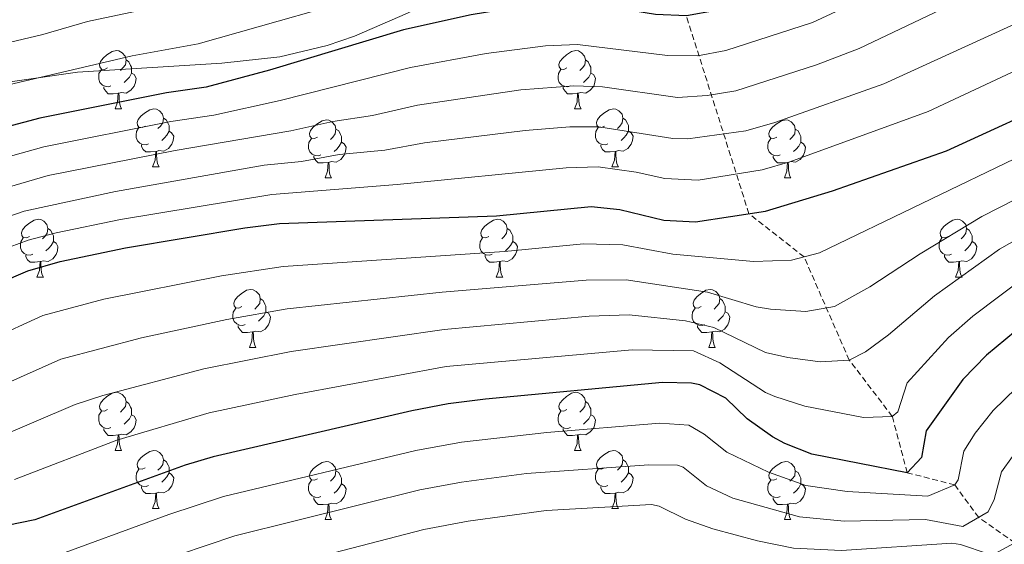
# Model space of a CAD drawing. Units: metres. Extents: x 644234 to 648751, y 4722601 to 4725665.
# Drawn here: x 646287 to 646457, y 4724255 to 4724345 of the extents above; entities that cross this region are included whole.
import ezdxf

# ---------------------------------------------------------------- set-up
doc = ezdxf.new("R2010")
doc.units = ezdxf.units.M
doc.header["$MEASUREMENT"] = 0
doc.linetypes.add('TRAZOSX2', pattern=[1.5, 1, -0.5])
for name, color, linetype, lineweight in [('Level 11', 142, 'Continuous', 13), ('Level 35', 92, 'Continuous', 0), ('Level 36', 92, 'Continuous', 0), ('Level 4', 36, 'Continuous', 30), ('Level 5', 36, 'Continuous', 0)]:
    doc.layers.add(name, color=color, linetype=linetype, lineweight=lineweight)

msp = doc.modelspace()

# ---------------------------------------------------------------- linework, layer by layer
at = {"layer": 'Level 11', "color": 142, "linetype": 'TRAZOSX2', "lineweight": 13}
msp.add_polyline3d([(646499.04, 4724167.12, 670.01), (646497.72, 4724174.67, 665.01), (646495.59, 4724183.46, 660.01), (646489.56, 4724191.09, 655.01), (646489.06, 4724197.38, 650.01), (646484.99, 4724208.46, 645.01), (646483.18, 4724217.12, 640.01), (646478.73, 4724223.91, 635.01), (646475.47, 4724233.59, 630.01), (646470.87, 4724241.03, 625.01), (646463.86, 4724245.73, 620.01), (646459.05, 4724254.91, 615.01), (646452.81, 4724259.27, 610.01), (646448.67, 4724264.9, 605.01), (646440.46, 4724266.99, 600.01), (646437.88, 4724276.72, 595.01), (646430.45, 4724286.45, 590.01), (646422.65, 4724304.24, 580.01), (646413.13, 4724311.71, 575.01), (646402.32, 4724345.87, 550.01)], dxfattribs=at)
at = {"layer": 'Level 35', "color": 92, "linetype": 'Continuous', "lineweight": 0, "ltscale": 0.5}
for points in [[(646340.32, 4724340.74, 554.55), (646345.01, 4724342.34, 554.37), (646354.18, 4724346.31, 553.76), (646363.27, 4724350.89, 552.82)], [(646280.29, 4724333.72, 554.21), (646297.19, 4724336.17, 554.54), (646322.13, 4724337.7, 554.68), (646332.1, 4724338.8, 554.67), (646340.32, 4724340.74, 554.55)]]:
    msp.add_polyline3d(points, dxfattribs=at)
at = {"layer": 'Level 36', "color": 92, "linetype": 'Continuous', "lineweight": 0}
for p, q in [((646303.68, 4724329.82, 0.01), (646304.8, 4724329.82, 0.01)), ((646383.01, 4724329.82, 0.01), (646384.13, 4724329.82, 0.01)), ((646310.15, 4724319.79, 0.01), (646311.28, 4724319.79, 0.01)), ((646389.48, 4724319.79, 0.01), (646390.61, 4724319.79, 0.01)), ((646339.93, 4724317.88, 0.01), (646341.05, 4724317.88, 0.01)), ((646419.25, 4724317.88, 0.01), (646420.38, 4724317.88, 0.01)), ((646290.18, 4724300.74, 0.01), (646291.3, 4724300.74, 0.01)), ((646369.5, 4724300.74, 0.01), (646370.63, 4724300.74, 0.01)), ((646448.83, 4724300.74, 0.01), (646449.96, 4724300.74, 0.01)), ((646326.87, 4724288.6, 0.01), (646327.99, 4724288.6, 0.01)), ((646406.19, 4724288.6, 0.01), (646407.32, 4724288.6, 0.01)), ((646303.68, 4724270.83, 0.01), (646304.8, 4724270.83, 0.01)), ((646383.01, 4724270.83, 0.01), (646384.13, 4724270.83, 0.01)), ((646310.15, 4724260.8, 0.01), (646311.28, 4724260.8, 0.01)), ((646389.48, 4724260.8, 0.01), (646390.61, 4724260.8, 0.01)), ((646339.93, 4724258.89, 0.01), (646341.05, 4724258.89, 0.01)), ((646419.25, 4724258.89, 0.01), (646420.38, 4724258.89, 0.01))]:
    msp.add_line(p, q, dxfattribs=at)
for points in [[(646302.38, 4724336.88, 0.01), (646301.85, 4724336.62, 0.01), (646301.32, 4724336.67, 0.01), (646301.05, 4724337.04, 0.01), (646301, 4724337.47, 0.01), (646301.16, 4724337.99, 0.01), (646301.64, 4724338.58, 0.01), (646302.27, 4724339.11, 0.01), (646303.17, 4724339.7, 0.01), (646303.92, 4724339.86, 0.01), (646304.34, 4724339.8, 0.01), (646304.87, 4724339.49, 0.01), (646305.4, 4724338.9, 0.01), (646305.56, 4724338.26, 0.01), (646305.45, 4724337.41, 0.01), (646305.03, 4724336.88, 0.01), (646304.61, 4724336.46, 0.01)], [(646381.71, 4724336.88, 0.01), (646381.18, 4724336.62, 0.01), (646380.65, 4724336.67, 0.01), (646380.38, 4724337.04, 0.01), (646380.33, 4724337.47, 0.01), (646380.49, 4724337.99, 0.01), (646380.97, 4724338.58, 0.01), (646381.6, 4724339.11, 0.01), (646382.5, 4724339.7, 0.01), (646383.25, 4724339.86, 0.01), (646383.67, 4724339.8, 0.01), (646384.2, 4724339.49, 0.01), (646384.73, 4724338.9, 0.01), (646384.89, 4724338.26, 0.01), (646384.78, 4724337.41, 0.01), (646384.36, 4724336.88, 0.01), (646383.94, 4724336.46, 0.01)], [(646305.56, 4724338.26, 0.01), (646306.04, 4724337.95, 0.01), (646306.35, 4724337.31, 0.01), (646306.51, 4724336.99, 0.01), (646306.51, 4724336.41, 0.01), (646306.51, 4724335.98, 0.01), (646306.14, 4724335.29, 0.01), (646305.72, 4724334.81, 0.01), (646305.24, 4724334.39, 0.01)], [(646384.89, 4724338.26, 0.01), (646385.37, 4724337.95, 0.01), (646385.68, 4724337.31, 0.01), (646385.84, 4724336.99, 0.01), (646385.84, 4724336.41, 0.01), (646385.84, 4724335.98, 0.01), (646385.47, 4724335.29, 0.01), (646385.05, 4724334.81, 0.01), (646384.57, 4724334.39, 0.01)], [(646302.96, 4724333.8, 0.01), (646302.54, 4724333.64, 0.01), (646301.95, 4724333.7, 0.01), (646301.48, 4724333.91, 0.01), (646301.05, 4724334.34, 0.01), (646300.84, 4724334.92, 0.01), (646300.84, 4724335.34, 0.01), (646300.89, 4724335.93, 0.01), (646301.32, 4724336.62, 0.01)], [(646382.29, 4724333.8, 0.01), (646381.87, 4724333.64, 0.01), (646381.28, 4724333.7, 0.01), (646380.81, 4724333.91, 0.01), (646380.38, 4724334.34, 0.01), (646380.17, 4724334.92, 0.01), (646380.17, 4724335.34, 0.01), (646380.22, 4724335.93, 0.01), (646380.65, 4724336.62, 0.01)], [(646306.51, 4724335.98, 0.01), (646306.97, 4724335.73, 0.01), (646307.31, 4724335.12, 0.01), (646307.2, 4724334.39, 0.01), (646306.99, 4724333.75, 0.01), (646306.41, 4724333.01, 0.01), (646305.61, 4724332.53, 0.01), (646304.76, 4724332.64, 0.01), (646304.33, 4724332.51, 0.01)], [(646385.84, 4724335.98, 0.01), (646386.3, 4724335.73, 0.01), (646386.64, 4724335.12, 0.01), (646386.53, 4724334.39, 0.01), (646386.32, 4724333.75, 0.01), (646385.74, 4724333.01, 0.01), (646384.94, 4724332.53, 0.01), (646384.09, 4724332.64, 0.01), (646383.66, 4724332.51, 0.01)], [(646304.22, 4724332.51, 0.01), (646303.33, 4724332.42, 0.01), (646302.49, 4724332.42, 0.01), (646302.06, 4724332.85, 0.01), (646301.74, 4724333.33, 0.01), (646301.74, 4724333.64, 0.01)], [(646383.55, 4724332.51, 0.01), (646382.66, 4724332.42, 0.01), (646381.82, 4724332.42, 0.01), (646381.39, 4724332.85, 0.01), (646381.07, 4724333.33, 0.01), (646381.07, 4724333.64, 0.01)], [(646303.68, 4724329.82, 0.01), (646304.11, 4724330.98, 0.01), (646304.22, 4724332.51, 0.01), (646304.33, 4724332.51, 0.01), (646304.37, 4724331.92, 0.01), (646304.4, 4724331.24, 0.01), (646304.47, 4724330.62, 0.01), (646304.59, 4724330.22, 0.01), (646304.8, 4724329.82, 0.01)], [(646383.01, 4724329.82, 0.01), (646383.44, 4724330.98, 0.01), (646383.55, 4724332.51, 0.01), (646383.66, 4724332.51, 0.01), (646383.7, 4724331.92, 0.01), (646383.73, 4724331.24, 0.01), (646383.8, 4724330.62, 0.01), (646383.92, 4724330.22, 0.01), (646384.13, 4724329.82, 0.01)], [(646308.85, 4724326.85, 0.01), (646308.32, 4724326.58, 0.01), (646307.79, 4724326.64, 0.01), (646307.53, 4724327.01, 0.01), (646307.47, 4724327.43, 0.01), (646307.63, 4724327.95, 0.01), (646308.11, 4724328.55, 0.01), (646308.75, 4724329.08, 0.01), (646309.65, 4724329.66, 0.01), (646310.39, 4724329.82, 0.01), (646310.82, 4724329.77, 0.01), (646311.35, 4724329.45, 0.01), (646311.88, 4724328.87, 0.01), (646312.04, 4724328.23, 0.01), (646311.93, 4724327.38, 0.01), (646311.5, 4724326.85, 0.01), (646311.08, 4724326.42, 0.01)], [(646388.18, 4724326.85, 0.01), (646387.65, 4724326.58, 0.01), (646387.12, 4724326.64, 0.01), (646386.86, 4724327.01, 0.01), (646386.8, 4724327.43, 0.01), (646386.96, 4724327.95, 0.01), (646387.44, 4724328.55, 0.01), (646388.08, 4724329.08, 0.01), (646388.98, 4724329.66, 0.01), (646389.72, 4724329.82, 0.01), (646390.15, 4724329.77, 0.01), (646390.68, 4724329.45, 0.01), (646391.21, 4724328.87, 0.01), (646391.37, 4724328.23, 0.01), (646391.26, 4724327.38, 0.01), (646390.83, 4724326.85, 0.01), (646390.41, 4724326.42, 0.01)], [(646312.04, 4724328.23, 0.01), (646312.51, 4724327.91, 0.01), (646312.83, 4724327.27, 0.01), (646312.99, 4724326.95, 0.01), (646312.99, 4724326.37, 0.01), (646312.99, 4724325.95, 0.01), (646312.62, 4724325.26, 0.01), (646312.2, 4724324.78, 0.01), (646311.72, 4724324.36, 0.01)], [(646338.63, 4724324.94, 0.01), (646338.1, 4724324.68, 0.01), (646337.57, 4724324.73, 0.01), (646337.3, 4724325.1, 0.01), (646337.25, 4724325.53, 0.01), (646337.41, 4724326.05, 0.01), (646337.89, 4724326.64, 0.01), (646338.52, 4724327.17, 0.01), (646339.42, 4724327.76, 0.01), (646340.17, 4724327.92, 0.01), (646340.59, 4724327.86, 0.01), (646341.12, 4724327.55, 0.01), (646341.65, 4724326.96, 0.01), (646341.81, 4724326.32, 0.01), (646341.7, 4724325.47, 0.01), (646341.28, 4724324.94, 0.01), (646340.86, 4724324.52, 0.01)], [(646391.37, 4724328.23, 0.01), (646391.84, 4724327.91, 0.01), (646392.16, 4724327.27, 0.01), (646392.32, 4724326.95, 0.01), (646392.32, 4724326.37, 0.01), (646392.32, 4724325.95, 0.01), (646391.95, 4724325.26, 0.01), (646391.53, 4724324.78, 0.01), (646391.05, 4724324.36, 0.01)], [(646417.95, 4724324.94, 0.01), (646417.42, 4724324.68, 0.01), (646416.89, 4724324.73, 0.01), (646416.63, 4724325.1, 0.01), (646416.57, 4724325.53, 0.01), (646416.73, 4724326.05, 0.01), (646417.21, 4724326.64, 0.01), (646417.85, 4724327.17, 0.01), (646418.75, 4724327.76, 0.01), (646419.49, 4724327.92, 0.01), (646419.92, 4724327.86, 0.01), (646420.45, 4724327.55, 0.01), (646420.98, 4724326.96, 0.01), (646421.14, 4724326.32, 0.01), (646421.03, 4724325.47, 0.01), (646420.6, 4724324.94, 0.01), (646420.18, 4724324.52, 0.01)], [(646309.44, 4724323.77, 0.01), (646309.01, 4724323.61, 0.01), (646308.43, 4724323.67, 0.01), (646307.95, 4724323.88, 0.01), (646307.53, 4724324.3, 0.01), (646307.31, 4724324.89, 0.01), (646307.31, 4724325.31, 0.01), (646307.37, 4724325.89, 0.01), (646307.79, 4724326.58, 0.01)], [(646312.99, 4724325.95, 0.01), (646313.44, 4724325.7, 0.01), (646313.79, 4724325.08, 0.01), (646313.68, 4724324.36, 0.01), (646313.47, 4724323.72, 0.01), (646312.88, 4724322.98, 0.01), (646312.09, 4724322.5, 0.01), (646311.24, 4724322.6, 0.01), (646310.81, 4724322.47, 0.01)], [(646341.81, 4724326.32, 0.01), (646342.29, 4724326.01, 0.01), (646342.6, 4724325.37, 0.01), (646342.76, 4724325.05, 0.01), (646342.76, 4724324.47, 0.01), (646342.76, 4724324.04, 0.01), (646342.39, 4724323.35, 0.01), (646341.97, 4724322.87, 0.01), (646341.49, 4724322.45, 0.01)], [(646388.77, 4724323.77, 0.01), (646388.34, 4724323.61, 0.01), (646387.76, 4724323.67, 0.01), (646387.28, 4724323.88, 0.01), (646386.86, 4724324.3, 0.01), (646386.64, 4724324.89, 0.01), (646386.64, 4724325.31, 0.01), (646386.7, 4724325.89, 0.01), (646387.12, 4724326.58, 0.01)], [(646392.32, 4724325.95, 0.01), (646392.77, 4724325.7, 0.01), (646393.12, 4724325.08, 0.01), (646393.01, 4724324.36, 0.01), (646392.8, 4724323.72, 0.01), (646392.21, 4724322.98, 0.01), (646391.42, 4724322.5, 0.01), (646390.57, 4724322.6, 0.01), (646390.14, 4724322.47, 0.01)], [(646421.14, 4724326.32, 0.01), (646421.61, 4724326.01, 0.01), (646421.93, 4724325.37, 0.01), (646422.09, 4724325.05, 0.01), (646422.09, 4724324.47, 0.01), (646422.09, 4724324.04, 0.01), (646421.72, 4724323.35, 0.01), (646421.3, 4724322.87, 0.01), (646420.82, 4724322.45, 0.01)], [(646339.21, 4724321.86, 0.01), (646338.79, 4724321.7, 0.01), (646338.2, 4724321.76, 0.01), (646337.73, 4724321.97, 0.01), (646337.3, 4724322.4, 0.01), (646337.09, 4724322.98, 0.01), (646337.09, 4724323.4, 0.01), (646337.14, 4724323.99, 0.01), (646337.57, 4724324.68, 0.01)], [(646418.54, 4724321.86, 0.01), (646418.11, 4724321.7, 0.01), (646417.53, 4724321.76, 0.01), (646417.05, 4724321.97, 0.01), (646416.63, 4724322.4, 0.01), (646416.41, 4724322.98, 0.01), (646416.41, 4724323.4, 0.01), (646416.47, 4724323.99, 0.01), (646416.89, 4724324.68, 0.01)], [(646310.7, 4724322.47, 0.01), (646309.81, 4724322.39, 0.01), (646308.96, 4724322.39, 0.01), (646308.54, 4724322.82, 0.01), (646308.22, 4724323.29, 0.01), (646308.22, 4724323.61, 0.01)], [(646310.15, 4724319.79, 0.01), (646310.59, 4724320.95, 0.01), (646310.7, 4724322.47, 0.01), (646310.81, 4724322.47, 0.01), (646310.84, 4724321.89, 0.01), (646310.88, 4724321.2, 0.01), (646310.95, 4724320.59, 0.01), (646311.06, 4724320.19, 0.01), (646311.28, 4724319.79, 0.01)], [(646342.76, 4724324.04, 0.01), (646343.22, 4724323.79, 0.01), (646343.56, 4724323.18, 0.01), (646343.45, 4724322.45, 0.01), (646343.24, 4724321.81, 0.01), (646342.66, 4724321.07, 0.01), (646341.86, 4724320.59, 0.01), (646341.01, 4724320.7, 0.01), (646340.58, 4724320.57, 0.01)], [(646390.03, 4724322.47, 0.01), (646389.14, 4724322.39, 0.01), (646388.29, 4724322.39, 0.01), (646387.87, 4724322.82, 0.01), (646387.55, 4724323.29, 0.01), (646387.55, 4724323.61, 0.01)], [(646389.48, 4724319.79, 0.01), (646389.92, 4724320.95, 0.01), (646390.03, 4724322.47, 0.01), (646390.14, 4724322.47, 0.01), (646390.17, 4724321.89, 0.01), (646390.21, 4724321.2, 0.01), (646390.28, 4724320.59, 0.01), (646390.39, 4724320.19, 0.01), (646390.61, 4724319.79, 0.01)], [(646422.09, 4724324.04, 0.01), (646422.54, 4724323.79, 0.01), (646422.89, 4724323.18, 0.01), (646422.78, 4724322.45, 0.01), (646422.57, 4724321.81, 0.01), (646421.98, 4724321.07, 0.01), (646421.19, 4724320.59, 0.01), (646420.34, 4724320.7, 0.01), (646419.91, 4724320.57, 0.01)], [(646340.47, 4724320.57, 0.01), (646339.58, 4724320.48, 0.01), (646338.74, 4724320.48, 0.01), (646338.31, 4724320.91, 0.01), (646337.99, 4724321.39, 0.01), (646337.99, 4724321.7, 0.01)], [(646419.8, 4724320.57, 0.01), (646418.91, 4724320.48, 0.01), (646418.06, 4724320.48, 0.01), (646417.64, 4724320.91, 0.01), (646417.32, 4724321.39, 0.01), (646417.32, 4724321.7, 0.01)], [(646339.93, 4724317.88, 0.01), (646340.36, 4724319.04, 0.01), (646340.47, 4724320.57, 0.01), (646340.58, 4724320.57, 0.01), (646340.62, 4724319.98, 0.01), (646340.65, 4724319.3, 0.01), (646340.72, 4724318.68, 0.01), (646340.84, 4724318.28, 0.01), (646341.05, 4724317.88, 0.01)], [(646419.25, 4724317.88, 0.01), (646419.69, 4724319.04, 0.01), (646419.8, 4724320.57, 0.01), (646419.91, 4724320.57, 0.01), (646419.94, 4724319.98, 0.01), (646419.98, 4724319.3, 0.01), (646420.05, 4724318.68, 0.01), (646420.16, 4724318.28, 0.01), (646420.38, 4724317.88, 0.01)], [(646288.88, 4724307.8, 0.01), (646288.35, 4724307.54, 0.01), (646287.82, 4724307.59, 0.01), (646287.55, 4724307.96, 0.01), (646287.5, 4724308.39, 0.01), (646287.66, 4724308.91, 0.01), (646288.14, 4724309.5, 0.01), (646288.77, 4724310.03, 0.01), (646289.67, 4724310.62, 0.01), (646290.42, 4724310.78, 0.01), (646290.84, 4724310.72, 0.01), (646291.37, 4724310.41, 0.01), (646291.9, 4724309.82, 0.01), (646292.06, 4724309.18, 0.01), (646291.95, 4724308.33, 0.01), (646291.53, 4724307.8, 0.01), (646291.11, 4724307.38, 0.01)], [(646368.2, 4724307.8, 0.01), (646367.67, 4724307.54, 0.01), (646367.14, 4724307.59, 0.01), (646366.88, 4724307.96, 0.01), (646366.82, 4724308.39, 0.01), (646366.98, 4724308.91, 0.01), (646367.46, 4724309.5, 0.01), (646368.1, 4724310.03, 0.01), (646369, 4724310.62, 0.01), (646369.74, 4724310.78, 0.01), (646370.17, 4724310.72, 0.01), (646370.7, 4724310.41, 0.01), (646371.23, 4724309.82, 0.01), (646371.39, 4724309.18, 0.01), (646371.28, 4724308.33, 0.01), (646370.85, 4724307.8, 0.01), (646370.43, 4724307.38, 0.01)], [(646447.53, 4724307.8, 0.01), (646447, 4724307.54, 0.01), (646446.47, 4724307.59, 0.01), (646446.2, 4724307.96, 0.01), (646446.15, 4724308.39, 0.01), (646446.31, 4724308.91, 0.01), (646446.79, 4724309.5, 0.01), (646447.42, 4724310.03, 0.01), (646448.32, 4724310.62, 0.01), (646449.07, 4724310.78, 0.01), (646449.5, 4724310.72, 0.01), (646450.02, 4724310.41, 0.01), (646450.56, 4724309.82, 0.01), (646450.72, 4724309.18, 0.01), (646450.6, 4724308.33, 0.01), (646450.18, 4724307.8, 0.01), (646449.76, 4724307.38, 0.01)], [(646292.06, 4724309.18, 0.01), (646292.54, 4724308.87, 0.01), (646292.85, 4724308.23, 0.01), (646293.01, 4724307.91, 0.01), (646293.01, 4724307.33, 0.01), (646293.01, 4724306.9, 0.01), (646292.64, 4724306.21, 0.01), (646292.22, 4724305.73, 0.01), (646291.74, 4724305.31, 0.01)], [(646371.39, 4724309.18, 0.01), (646371.86, 4724308.87, 0.01), (646372.18, 4724308.23, 0.01), (646372.34, 4724307.91, 0.01), (646372.34, 4724307.33, 0.01), (646372.34, 4724306.9, 0.01), (646371.97, 4724306.21, 0.01), (646371.55, 4724305.73, 0.01), (646371.07, 4724305.31, 0.01)], [(646450.72, 4724309.18, 0.01), (646451.19, 4724308.87, 0.01), (646451.5, 4724308.23, 0.01), (646451.66, 4724307.91, 0.01), (646451.66, 4724307.33, 0.01), (646451.66, 4724306.9, 0.01), (646451.3, 4724306.21, 0.01), (646450.88, 4724305.73, 0.01), (646450.4, 4724305.31, 0.01)], [(646289.46, 4724304.72, 0.01), (646289.04, 4724304.56, 0.01), (646288.45, 4724304.62, 0.01), (646287.98, 4724304.83, 0.01), (646287.55, 4724305.26, 0.01), (646287.34, 4724305.84, 0.01), (646287.34, 4724306.26, 0.01), (646287.39, 4724306.85, 0.01), (646287.82, 4724307.54, 0.01)], [(646368.79, 4724304.72, 0.01), (646368.36, 4724304.56, 0.01), (646367.78, 4724304.62, 0.01), (646367.3, 4724304.83, 0.01), (646366.88, 4724305.26, 0.01), (646366.66, 4724305.84, 0.01), (646366.66, 4724306.26, 0.01), (646366.72, 4724306.85, 0.01), (646367.14, 4724307.54, 0.01)], [(646448.12, 4724304.72, 0.01), (646447.69, 4724304.56, 0.01), (646447.1, 4724304.62, 0.01), (646446.63, 4724304.83, 0.01), (646446.2, 4724305.26, 0.01), (646445.99, 4724305.84, 0.01), (646445.99, 4724306.26, 0.01), (646446.04, 4724306.85, 0.01), (646446.47, 4724307.54, 0.01)], [(646293.01, 4724306.9, 0.01), (646293.47, 4724306.65, 0.01), (646293.81, 4724306.04, 0.01), (646293.7, 4724305.31, 0.01), (646293.49, 4724304.67, 0.01), (646292.91, 4724303.93, 0.01), (646292.11, 4724303.45, 0.01), (646291.26, 4724303.56, 0.01), (646290.83, 4724303.43, 0.01)], [(646372.34, 4724306.9, 0.01), (646372.79, 4724306.65, 0.01), (646373.14, 4724306.04, 0.01), (646373.03, 4724305.31, 0.01), (646372.82, 4724304.67, 0.01), (646372.23, 4724303.93, 0.01), (646371.44, 4724303.45, 0.01), (646370.59, 4724303.56, 0.01), (646370.16, 4724303.43, 0.01)], [(646451.66, 4724306.9, 0.01), (646452.12, 4724306.65, 0.01), (646452.46, 4724306.04, 0.01), (646452.36, 4724305.31, 0.01), (646452.14, 4724304.67, 0.01), (646451.56, 4724303.93, 0.01), (646450.76, 4724303.45, 0.01), (646449.92, 4724303.56, 0.01), (646449.48, 4724303.43, 0.01)], [(646290.72, 4724303.43, 0.01), (646289.83, 4724303.34, 0.01), (646288.99, 4724303.34, 0.01), (646288.56, 4724303.77, 0.01), (646288.24, 4724304.25, 0.01), (646288.24, 4724304.56, 0.01)], [(646370.05, 4724303.43, 0.01), (646369.16, 4724303.34, 0.01), (646368.31, 4724303.34, 0.01), (646367.89, 4724303.77, 0.01), (646367.57, 4724304.25, 0.01), (646367.57, 4724304.56, 0.01)], [(646449.38, 4724303.43, 0.01), (646448.48, 4724303.34, 0.01), (646447.64, 4724303.34, 0.01), (646447.22, 4724303.77, 0.01), (646446.9, 4724304.25, 0.01), (646446.9, 4724304.56, 0.01)], [(646290.18, 4724300.74, 0.01), (646290.61, 4724301.9, 0.01), (646290.72, 4724303.43, 0.01), (646290.83, 4724303.43, 0.01), (646290.87, 4724302.84, 0.01), (646290.9, 4724302.16, 0.01), (646290.97, 4724301.54, 0.01), (646291.09, 4724301.14, 0.01), (646291.3, 4724300.74, 0.01)], [(646369.5, 4724300.74, 0.01), (646369.94, 4724301.9, 0.01), (646370.05, 4724303.43, 0.01), (646370.16, 4724303.43, 0.01), (646370.19, 4724302.84, 0.01), (646370.23, 4724302.16, 0.01), (646370.3, 4724301.54, 0.01), (646370.41, 4724301.14, 0.01), (646370.63, 4724300.74, 0.01)], [(646448.83, 4724300.74, 0.01), (646449.26, 4724301.9, 0.01), (646449.38, 4724303.43, 0.01), (646449.48, 4724303.43, 0.01), (646449.52, 4724302.84, 0.01), (646449.56, 4724302.16, 0.01), (646449.62, 4724301.54, 0.01), (646449.74, 4724301.14, 0.01), (646449.96, 4724300.74, 0.01)], [(646325.57, 4724295.66, 0.01), (646325.04, 4724295.4, 0.01), (646324.51, 4724295.45, 0.01), (646324.24, 4724295.82, 0.01), (646324.19, 4724296.25, 0.01), (646324.35, 4724296.77, 0.01), (646324.83, 4724297.36, 0.01), (646325.46, 4724297.89, 0.01), (646326.36, 4724298.48, 0.01), (646327.11, 4724298.64, 0.01), (646327.53, 4724298.58, 0.01), (646328.06, 4724298.27, 0.01), (646328.59, 4724297.68, 0.01), (646328.75, 4724297.04, 0.01), (646328.64, 4724296.19, 0.01), (646328.22, 4724295.66, 0.01), (646327.8, 4724295.24, 0.01)], [(646404.89, 4724295.66, 0.01), (646404.36, 4724295.4, 0.01), (646403.83, 4724295.45, 0.01), (646403.57, 4724295.82, 0.01), (646403.51, 4724296.25, 0.01), (646403.67, 4724296.77, 0.01), (646404.15, 4724297.36, 0.01), (646404.79, 4724297.89, 0.01), (646405.69, 4724298.48, 0.01), (646406.43, 4724298.64, 0.01), (646406.86, 4724298.58, 0.01), (646407.39, 4724298.27, 0.01), (646407.92, 4724297.68, 0.01), (646408.08, 4724297.04, 0.01), (646407.97, 4724296.19, 0.01), (646407.54, 4724295.66, 0.01), (646407.12, 4724295.24, 0.01)], [(646328.75, 4724297.04, 0.01), (646329.23, 4724296.73, 0.01), (646329.54, 4724296.09, 0.01), (646329.7, 4724295.77, 0.01), (646329.7, 4724295.19, 0.01), (646329.7, 4724294.76, 0.01), (646329.33, 4724294.07, 0.01), (646328.91, 4724293.59, 0.01), (646328.43, 4724293.17, 0.01)], [(646408.08, 4724297.04, 0.01), (646408.55, 4724296.73, 0.01), (646408.87, 4724296.09, 0.01), (646409.03, 4724295.77, 0.01), (646409.03, 4724295.19, 0.01), (646409.03, 4724294.76, 0.01), (646408.66, 4724294.07, 0.01), (646408.24, 4724293.59, 0.01), (646407.76, 4724293.17, 0.01)], [(646326.15, 4724292.58, 0.01), (646325.73, 4724292.42, 0.01), (646325.14, 4724292.48, 0.01), (646324.67, 4724292.69, 0.01), (646324.24, 4724293.12, 0.01), (646324.03, 4724293.7, 0.01), (646324.03, 4724294.12, 0.01), (646324.08, 4724294.71, 0.01), (646324.51, 4724295.4, 0.01)], [(646405.48, 4724292.58, 0.01), (646405.05, 4724292.42, 0.01), (646404.47, 4724292.48, 0.01), (646403.99, 4724292.69, 0.01), (646403.57, 4724293.12, 0.01), (646403.35, 4724293.7, 0.01), (646403.35, 4724294.12, 0.01), (646403.41, 4724294.71, 0.01), (646403.83, 4724295.4, 0.01)], [(646329.7, 4724294.76, 0.01), (646330.16, 4724294.51, 0.01), (646330.5, 4724293.9, 0.01), (646330.39, 4724293.17, 0.01), (646330.18, 4724292.53, 0.01), (646329.6, 4724291.79, 0.01), (646328.8, 4724291.31, 0.01), (646327.95, 4724291.42, 0.01), (646327.52, 4724291.29, 0.01)], [(646409.03, 4724294.76, 0.01), (646409.48, 4724294.51, 0.01), (646409.83, 4724293.9, 0.01), (646409.72, 4724293.17, 0.01), (646409.51, 4724292.53, 0.01), (646408.92, 4724291.79, 0.01), (646408.13, 4724291.31, 0.01), (646407.28, 4724291.42, 0.01), (646406.85, 4724291.29, 0.01)], [(646327.41, 4724291.29, 0.01), (646326.52, 4724291.2, 0.01), (646325.68, 4724291.2, 0.01), (646325.25, 4724291.63, 0.01), (646324.93, 4724292.11, 0.01), (646324.93, 4724292.42, 0.01)], [(646406.74, 4724291.29, 0.01), (646405.85, 4724291.2, 0.01), (646405, 4724291.2, 0.01), (646404.58, 4724291.63, 0.01), (646404.26, 4724292.11, 0.01), (646404.26, 4724292.42, 0.01)], [(646326.87, 4724288.6, 0.01), (646327.3, 4724289.76, 0.01), (646327.41, 4724291.29, 0.01), (646327.52, 4724291.29, 0.01), (646327.56, 4724290.7, 0.01), (646327.59, 4724290.02, 0.01), (646327.66, 4724289.4, 0.01), (646327.78, 4724289, 0.01), (646327.99, 4724288.6, 0.01)], [(646406.19, 4724288.6, 0.01), (646406.63, 4724289.76, 0.01), (646406.74, 4724291.29, 0.01), (646406.85, 4724291.29, 0.01), (646406.88, 4724290.7, 0.01), (646406.92, 4724290.02, 0.01), (646406.99, 4724289.4, 0.01), (646407.1, 4724289, 0.01), (646407.32, 4724288.6, 0.01)], [(646302.38, 4724277.89, 0.01), (646301.85, 4724277.63, 0.01), (646301.32, 4724277.68, 0.01), (646301.05, 4724278.05, 0.01), (646301, 4724278.48, 0.01), (646301.16, 4724279, 0.01), (646301.64, 4724279.59, 0.01), (646302.27, 4724280.12, 0.01), (646303.17, 4724280.71, 0.01), (646303.92, 4724280.87, 0.01), (646304.34, 4724280.81, 0.01), (646304.87, 4724280.5, 0.01), (646305.4, 4724279.91, 0.01), (646305.56, 4724279.27, 0.01), (646305.45, 4724278.42, 0.01), (646305.03, 4724277.89, 0.01), (646304.61, 4724277.47, 0.01)], [(646381.71, 4724277.89, 0.01), (646381.18, 4724277.63, 0.01), (646380.65, 4724277.68, 0.01), (646380.38, 4724278.05, 0.01), (646380.33, 4724278.48, 0.01), (646380.49, 4724279, 0.01), (646380.97, 4724279.59, 0.01), (646381.6, 4724280.12, 0.01), (646382.5, 4724280.71, 0.01), (646383.25, 4724280.87, 0.01), (646383.67, 4724280.81, 0.01), (646384.2, 4724280.5, 0.01), (646384.73, 4724279.91, 0.01), (646384.89, 4724279.27, 0.01), (646384.78, 4724278.42, 0.01), (646384.36, 4724277.89, 0.01), (646383.94, 4724277.47, 0.01)], [(646305.56, 4724279.27, 0.01), (646306.04, 4724278.96, 0.01), (646306.35, 4724278.32, 0.01), (646306.51, 4724278, 0.01), (646306.51, 4724277.42, 0.01), (646306.51, 4724276.99, 0.01), (646306.14, 4724276.3, 0.01), (646305.72, 4724275.82, 0.01), (646305.24, 4724275.4, 0.01)], [(646384.89, 4724279.27, 0.01), (646385.37, 4724278.96, 0.01), (646385.68, 4724278.32, 0.01), (646385.84, 4724278, 0.01), (646385.84, 4724277.42, 0.01), (646385.84, 4724276.99, 0.01), (646385.47, 4724276.3, 0.01), (646385.05, 4724275.82, 0.01), (646384.57, 4724275.4, 0.01)], [(646302.96, 4724274.81, 0.01), (646302.54, 4724274.65, 0.01), (646301.95, 4724274.71, 0.01), (646301.48, 4724274.92, 0.01), (646301.05, 4724275.35, 0.01), (646300.84, 4724275.93, 0.01), (646300.84, 4724276.35, 0.01), (646300.89, 4724276.94, 0.01), (646301.32, 4724277.63, 0.01)], [(646306.51, 4724276.99, 0.01), (646306.97, 4724276.74, 0.01), (646307.31, 4724276.13, 0.01), (646307.2, 4724275.4, 0.01), (646306.99, 4724274.76, 0.01), (646306.41, 4724274.02, 0.01), (646305.61, 4724273.54, 0.01), (646304.76, 4724273.65, 0.01), (646304.33, 4724273.52, 0.01)], [(646382.29, 4724274.81, 0.01), (646381.87, 4724274.65, 0.01), (646381.28, 4724274.71, 0.01), (646380.81, 4724274.92, 0.01), (646380.38, 4724275.35, 0.01), (646380.17, 4724275.93, 0.01), (646380.17, 4724276.35, 0.01), (646380.22, 4724276.94, 0.01), (646380.65, 4724277.63, 0.01)], [(646385.84, 4724276.99, 0.01), (646386.3, 4724276.74, 0.01), (646386.64, 4724276.13, 0.01), (646386.53, 4724275.4, 0.01), (646386.32, 4724274.76, 0.01), (646385.74, 4724274.02, 0.01), (646384.94, 4724273.54, 0.01), (646384.09, 4724273.65, 0.01), (646383.66, 4724273.52, 0.01)], [(646304.22, 4724273.52, 0.01), (646303.33, 4724273.43, 0.01), (646302.49, 4724273.43, 0.01), (646302.06, 4724273.86, 0.01), (646301.74, 4724274.34, 0.01), (646301.74, 4724274.65, 0.01)], [(646303.68, 4724270.83, 0.01), (646304.11, 4724271.99, 0.01), (646304.22, 4724273.52, 0.01), (646304.33, 4724273.52, 0.01), (646304.37, 4724272.93, 0.01), (646304.4, 4724272.25, 0.01), (646304.47, 4724271.63, 0.01), (646304.59, 4724271.23, 0.01), (646304.8, 4724270.83, 0.01)], [(646383.55, 4724273.52, 0.01), (646382.66, 4724273.43, 0.01), (646381.82, 4724273.43, 0.01), (646381.39, 4724273.86, 0.01), (646381.07, 4724274.34, 0.01), (646381.07, 4724274.65, 0.01)], [(646383.01, 4724270.83, 0.01), (646383.44, 4724271.99, 0.01), (646383.55, 4724273.52, 0.01), (646383.66, 4724273.52, 0.01), (646383.7, 4724272.93, 0.01), (646383.73, 4724272.25, 0.01), (646383.8, 4724271.63, 0.01), (646383.92, 4724271.23, 0.01), (646384.13, 4724270.83, 0.01)], [(646308.85, 4724267.86, 0.01), (646308.32, 4724267.59, 0.01), (646307.79, 4724267.65, 0.01), (646307.53, 4724268.02, 0.01), (646307.47, 4724268.44, 0.01), (646307.63, 4724268.96, 0.01), (646308.11, 4724269.56, 0.01), (646308.75, 4724270.09, 0.01), (646309.65, 4724270.67, 0.01), (646310.39, 4724270.83, 0.01), (646310.82, 4724270.78, 0.01), (646311.35, 4724270.46, 0.01), (646311.88, 4724269.88, 0.01), (646312.04, 4724269.24, 0.01), (646311.93, 4724268.39, 0.01), (646311.5, 4724267.86, 0.01), (646311.08, 4724267.43, 0.01)], [(646388.18, 4724267.86, 0.01), (646387.65, 4724267.59, 0.01), (646387.12, 4724267.65, 0.01), (646386.86, 4724268.02, 0.01), (646386.8, 4724268.44, 0.01), (646386.96, 4724268.96, 0.01), (646387.44, 4724269.56, 0.01), (646388.08, 4724270.09, 0.01), (646388.98, 4724270.67, 0.01), (646389.72, 4724270.83, 0.01), (646390.15, 4724270.78, 0.01), (646390.68, 4724270.46, 0.01), (646391.21, 4724269.88, 0.01), (646391.37, 4724269.24, 0.01), (646391.26, 4724268.39, 0.01), (646390.83, 4724267.86, 0.01), (646390.41, 4724267.43, 0.01)], [(646312.04, 4724269.24, 0.01), (646312.51, 4724268.92, 0.01), (646312.83, 4724268.28, 0.01), (646312.99, 4724267.96, 0.01), (646312.99, 4724267.38, 0.01), (646312.99, 4724266.96, 0.01), (646312.62, 4724266.27, 0.01), (646312.2, 4724265.79, 0.01), (646311.72, 4724265.37, 0.01)], [(646338.63, 4724265.95, 0.01), (646338.1, 4724265.69, 0.01), (646337.57, 4724265.74, 0.01), (646337.3, 4724266.11, 0.01), (646337.25, 4724266.54, 0.01), (646337.41, 4724267.06, 0.01), (646337.89, 4724267.65, 0.01), (646338.52, 4724268.18, 0.01), (646339.42, 4724268.77, 0.01), (646340.17, 4724268.93, 0.01), (646340.59, 4724268.87, 0.01), (646341.12, 4724268.56, 0.01), (646341.65, 4724267.97, 0.01), (646341.81, 4724267.33, 0.01), (646341.7, 4724266.48, 0.01), (646341.28, 4724265.95, 0.01), (646340.86, 4724265.53, 0.01)], [(646391.37, 4724269.24, 0.01), (646391.84, 4724268.92, 0.01), (646392.16, 4724268.28, 0.01), (646392.32, 4724267.96, 0.01), (646392.32, 4724267.38, 0.01), (646392.32, 4724266.96, 0.01), (646391.95, 4724266.27, 0.01), (646391.53, 4724265.79, 0.01), (646391.05, 4724265.37, 0.01)], [(646417.95, 4724265.95, 0.01), (646417.42, 4724265.69, 0.01), (646416.89, 4724265.74, 0.01), (646416.63, 4724266.11, 0.01), (646416.57, 4724266.54, 0.01), (646416.73, 4724267.06, 0.01), (646417.21, 4724267.65, 0.01), (646417.85, 4724268.18, 0.01), (646418.75, 4724268.77, 0.01), (646419.49, 4724268.93, 0.01), (646419.92, 4724268.87, 0.01), (646420.45, 4724268.56, 0.01), (646420.98, 4724267.97, 0.01), (646421.14, 4724267.33, 0.01), (646421.03, 4724266.48, 0.01), (646420.6, 4724265.95, 0.01), (646420.18, 4724265.53, 0.01)], [(646309.44, 4724264.78, 0.01), (646309.01, 4724264.62, 0.01), (646308.43, 4724264.68, 0.01), (646307.95, 4724264.89, 0.01), (646307.53, 4724265.31, 0.01), (646307.31, 4724265.9, 0.01), (646307.31, 4724266.32, 0.01), (646307.37, 4724266.9, 0.01), (646307.79, 4724267.59, 0.01)], [(646312.99, 4724266.96, 0.01), (646313.44, 4724266.71, 0.01), (646313.79, 4724266.09, 0.01), (646313.68, 4724265.37, 0.01), (646313.47, 4724264.73, 0.01), (646312.88, 4724263.99, 0.01), (646312.09, 4724263.51, 0.01), (646311.24, 4724263.61, 0.01), (646310.81, 4724263.48, 0.01)], [(646341.81, 4724267.33, 0.01), (646342.29, 4724267.02, 0.01), (646342.6, 4724266.38, 0.01), (646342.76, 4724266.06, 0.01), (646342.76, 4724265.48, 0.01), (646342.76, 4724265.05, 0.01), (646342.39, 4724264.36, 0.01), (646341.97, 4724263.88, 0.01), (646341.49, 4724263.46, 0.01)], [(646388.77, 4724264.78, 0.01), (646388.34, 4724264.62, 0.01), (646387.76, 4724264.68, 0.01), (646387.28, 4724264.89, 0.01), (646386.86, 4724265.31, 0.01), (646386.64, 4724265.9, 0.01), (646386.64, 4724266.32, 0.01), (646386.7, 4724266.9, 0.01), (646387.12, 4724267.59, 0.01)], [(646392.32, 4724266.96, 0.01), (646392.77, 4724266.71, 0.01), (646393.12, 4724266.09, 0.01), (646393.01, 4724265.37, 0.01), (646392.8, 4724264.73, 0.01), (646392.21, 4724263.99, 0.01), (646391.42, 4724263.51, 0.01), (646390.57, 4724263.61, 0.01), (646390.14, 4724263.48, 0.01)], [(646421.14, 4724267.33, 0.01), (646421.61, 4724267.02, 0.01), (646421.93, 4724266.38, 0.01), (646422.09, 4724266.06, 0.01), (646422.09, 4724265.48, 0.01), (646422.09, 4724265.05, 0.01), (646421.72, 4724264.36, 0.01), (646421.3, 4724263.88, 0.01), (646420.82, 4724263.46, 0.01)], [(646310.7, 4724263.48, 0.01), (646309.81, 4724263.4, 0.01), (646308.96, 4724263.4, 0.01), (646308.54, 4724263.83, 0.01), (646308.22, 4724264.3, 0.01), (646308.22, 4724264.62, 0.01)], [(646339.21, 4724262.87, 0.01), (646338.79, 4724262.71, 0.01), (646338.2, 4724262.77, 0.01), (646337.73, 4724262.98, 0.01), (646337.3, 4724263.41, 0.01), (646337.09, 4724263.99, 0.01), (646337.09, 4724264.41, 0.01), (646337.14, 4724265, 0.01), (646337.57, 4724265.69, 0.01)], [(646342.76, 4724265.05, 0.01), (646343.22, 4724264.8, 0.01), (646343.56, 4724264.19, 0.01), (646343.45, 4724263.46, 0.01), (646343.24, 4724262.82, 0.01), (646342.66, 4724262.08, 0.01), (646341.86, 4724261.6, 0.01), (646341.01, 4724261.71, 0.01), (646340.58, 4724261.58, 0.01)], [(646390.03, 4724263.48, 0.01), (646389.14, 4724263.4, 0.01), (646388.29, 4724263.4, 0.01), (646387.87, 4724263.83, 0.01), (646387.55, 4724264.3, 0.01), (646387.55, 4724264.62, 0.01)], [(646418.54, 4724262.87, 0.01), (646418.11, 4724262.71, 0.01), (646417.53, 4724262.77, 0.01), (646417.05, 4724262.98, 0.01), (646416.63, 4724263.41, 0.01), (646416.41, 4724263.99, 0.01), (646416.41, 4724264.41, 0.01), (646416.47, 4724265, 0.01), (646416.89, 4724265.69, 0.01)], [(646422.09, 4724265.05, 0.01), (646422.54, 4724264.8, 0.01), (646422.89, 4724264.19, 0.01), (646422.78, 4724263.46, 0.01), (646422.57, 4724262.82, 0.01), (646421.98, 4724262.08, 0.01), (646421.19, 4724261.6, 0.01), (646420.34, 4724261.71, 0.01), (646419.91, 4724261.58, 0.01)], [(646310.15, 4724260.8, 0.01), (646310.59, 4724261.96, 0.01), (646310.7, 4724263.48, 0.01), (646310.81, 4724263.48, 0.01), (646310.84, 4724262.9, 0.01), (646310.88, 4724262.21, 0.01), (646310.95, 4724261.6, 0.01), (646311.06, 4724261.2, 0.01), (646311.28, 4724260.8, 0.01)], [(646389.48, 4724260.8, 0.01), (646389.92, 4724261.96, 0.01), (646390.03, 4724263.48, 0.01), (646390.14, 4724263.48, 0.01), (646390.17, 4724262.9, 0.01), (646390.21, 4724262.21, 0.01), (646390.28, 4724261.6, 0.01), (646390.39, 4724261.2, 0.01), (646390.61, 4724260.8, 0.01)], [(646340.47, 4724261.58, 0.01), (646339.58, 4724261.49, 0.01), (646338.74, 4724261.49, 0.01), (646338.31, 4724261.92, 0.01), (646337.99, 4724262.4, 0.01), (646337.99, 4724262.71, 0.01)], [(646339.93, 4724258.89, 0.01), (646340.36, 4724260.05, 0.01), (646340.47, 4724261.58, 0.01), (646340.58, 4724261.58, 0.01), (646340.62, 4724260.99, 0.01), (646340.65, 4724260.31, 0.01), (646340.72, 4724259.69, 0.01), (646340.84, 4724259.29, 0.01), (646341.05, 4724258.89, 0.01)], [(646419.8, 4724261.58, 0.01), (646418.91, 4724261.49, 0.01), (646418.06, 4724261.49, 0.01), (646417.64, 4724261.92, 0.01), (646417.32, 4724262.4, 0.01), (646417.32, 4724262.71, 0.01)], [(646419.25, 4724258.89, 0.01), (646419.69, 4724260.05, 0.01), (646419.8, 4724261.58, 0.01), (646419.91, 4724261.58, 0.01), (646419.94, 4724260.99, 0.01), (646419.98, 4724260.31, 0.01), (646420.05, 4724259.69, 0.01), (646420.16, 4724259.29, 0.01), (646420.38, 4724258.89, 0.01)]]:
    msp.add_polyline3d(points, dxfattribs=at)
at = {"layer": 'Level 4', "color": 36, "linetype": 'Continuous', "lineweight": 30}
for points in [[(646439.54, 4724360.35, 550.01), (646425.25, 4724353.1, 550.01), (646419.23, 4724350.58, 550.01), (646407.46, 4724346.8, 550.01), (646402.32, 4724345.87, 550.01), (646397.01, 4724346.1, 550.01), (646389.19, 4724347.39, 550.01), (646382.25, 4724347.95, 550.01), (646371.9, 4724347.15, 550.01), (646365.18, 4724346.05, 550.01), (646353.45, 4724343.44, 550.01), (646330.36, 4724336.48, 550.01), (646319.38, 4724333.56, 550.01), (646312.56, 4724332.6, 550.01), (646290.68, 4724328.22, 550.01), (646266.3, 4724321.74, 550.01)], [(646283.57, 4724299.74, 575.01), (646288.59, 4724301.86, 575.01), (646294.21, 4724303.48, 575.01), (646305.46, 4724305.83, 575.01), (646326.07, 4724309.27, 575.01), (646332.04, 4724309.99, 575.01), (646369.51, 4724311.34, 575.01), (646385.87, 4724312.95, 575.01), (646390.84, 4724312.42, 575.01), (646398.43, 4724310.6, 575.01), (646403.88, 4724310.32, 575.01), (646415.97, 4724312.14, 575.01), (646427.57, 4724315.66, 575.01), (646447.22, 4724322.59, 575.01), (646468.6, 4724332.34, 575.01), (646470.86, 4724333.47, 575.01)], [(646462.5, 4724294.21, 600.01), (646454.14, 4724287.3, 600.01), (646450.07, 4724283.07, 600.01), (646443.71, 4724274.24, 600.01), (646442.91, 4724269.59, 600.01), (646440.46, 4724266.99, 600.01), (646423.99, 4724270.22, 600.01), (646419.33, 4724272.02, 600.01), (646417.21, 4724273.2, 600.01), (646412.85, 4724276.29, 600.01), (646409.15, 4724279.87, 600.01), (646404.66, 4724282.16, 600.01), (646403.19, 4724282.46, 600.01), (646398.2, 4724282.58, 600.01), (646367.63, 4724279.67, 600.01), (646361.18, 4724278.88, 600.01), (646354.93, 4724277.66, 600.01), (646320.6, 4724269.73, 600.01), (646315.8, 4724268.32, 600.01), (646289.82, 4724258.85, 600.01), (646270.94, 4724254.98, 600.01)]]:
    msp.add_polyline3d(points, dxfattribs=at)
at = {"layer": 'Level 5', "color": 36, "linetype": 'Continuous', "lineweight": 0}
for points in [[(646277.74, 4724319.47, 555.01), (646291.39, 4724323.27, 555.01), (646313.29, 4724327.6, 555.01), (646320.72, 4724328.7, 555.01), (646332.19, 4724331.24, 555.01), (646354.66, 4724336.95, 555.01), (646367.76, 4724339.39, 555.01), (646377.99, 4724340.72, 555.01), (646383.54, 4724340.95, 555.01), (646399.06, 4724339.03, 555.01), (646404.24, 4724338.99, 555.01), (646409.16, 4724339.87, 555.01), (646424.09, 4724344.73, 555.01), (646454.97, 4724359.09, 555.01)], [(646280.62, 4724309.59, 565.01), (646287.96, 4724312.13, 565.01), (646303.77, 4724315.55, 565.01), (646329.44, 4724320.07, 565.01), (646335.86, 4724320.75, 565.01), (646342.35, 4724321.91, 565.01), (646350.26, 4724322.7, 565.01), (646357.09, 4724323.96, 565.01), (646374.46, 4724326.06, 565.01), (646382.2, 4724326.7, 565.01), (646387.2, 4724326.73, 565.01), (646399.99, 4724324.71, 565.01), (646402.55, 4724324.64, 565.01), (646412.57, 4724326, 565.01), (646417.58, 4724327.47, 565.01), (646436.41, 4724334.12, 565.01), (646483.06, 4724355.48, 565.01)], [(646282.1, 4724289.99, 580.01), (646291.21, 4724294.12, 580.01), (646301.7, 4724296.94, 580.01), (646322.05, 4724300.96, 580.01), (646332.72, 4724302.62, 580.01), (646370.92, 4724305.18, 580.01), (646384.55, 4724306.51, 580.01), (646391.37, 4724306.36, 580.01), (646399.96, 4724304.74, 580.01), (646413.9, 4724303.44, 580.01), (646420.5, 4724303.66, 580.01), (646425.34, 4724304.96, 580.01), (646460.67, 4724321.98, 580.01), (646472.02, 4724326.89, 580.01), (646492.28, 4724336.61, 580.01), (646521.08, 4724352.02, 580.01)], [(646279.56, 4724332.63, 545.01), (646306.62, 4724338.98, 545.01), (646318.03, 4724341.02, 545.01), (646352.18, 4724350.74, 545.01)], [(646277.33, 4724339.39, 540.01), (646291.17, 4724342.67, 540.01), (646298.93, 4724344.87, 540.01), (646320.2, 4724349.42, 540.01)], [(646381.54, 4724319.61, 570.01), (646387.11, 4724319.8, 570.01), (646393.68, 4724318.89, 570.01), (646398.62, 4724317.8, 570.01), (646404.34, 4724317.51, 570.01), (646415.42, 4724319.3, 570.01), (646420.22, 4724320.68, 570.01), (646444.11, 4724329.34, 570.01), (646486.38, 4724349.2, 570.01)], [(646279.3, 4724314.57, 560.01), (646292.09, 4724318.32, 560.01), (646314.02, 4724322.61, 560.01), (646334.03, 4724325.99, 560.01), (646341.26, 4724327.64, 560.01), (646348.13, 4724328.65, 560.01), (646355.88, 4724330.46, 560.01), (646373.73, 4724333.11, 560.01), (646382.87, 4724333.78, 560.01), (646387.86, 4724333.61, 560.01), (646400.81, 4724331.76, 560.01), (646405.94, 4724332.1, 560.01), (646410.86, 4724332.94, 560.01), (646424.77, 4724337.39, 560.01), (646432.15, 4724340.23, 560.01), (646446.34, 4724346.98, 560.01)], [(646270.15, 4724275.85, 585.01), (646294.31, 4724286.58, 585.01), (646308.21, 4724290.26, 585.01), (646322.95, 4724293.47, 585.01), (646333.4, 4724295.26, 585.01), (646360.18, 4724298.14, 585.01), (646385.04, 4724300.25, 585.01), (646391.91, 4724300.31, 585.01), (646405.99, 4724298.14, 585.01), (646414.35, 4724295.65, 585.01), (646416.86, 4724295.2, 585.01), (646422.95, 4724294.84, 585.01), (646427.89, 4724295.71, 585.01), (646434.03, 4724299.09, 585.01), (646442.7, 4724304.79, 585.01), (646453.33, 4724311.24, 585.01), (646465.19, 4724317.29, 585.01), (646475.44, 4724321.44, 585.01), (646501.92, 4724333.69, 585.01), (646525.04, 4724346.07, 585.01)], [(646282.83, 4724272.82, 590.01), (646296.77, 4724278.78, 590.01), (646301.53, 4724280.33, 590.01), (646318.97, 4724284.92, 590.01), (646334.08, 4724287.89, 590.01), (646360.51, 4724291.72, 590.01), (646385.52, 4724293.99, 590.01), (646392.44, 4724294.25, 590.01), (646402.17, 4724293.24, 590.01), (646407.04, 4724292.05, 590.01), (646416.01, 4724287.77, 590.01), (646419.83, 4724286.86, 590.01), (646425.45, 4724286.14, 590.01), (646430.45, 4724286.45, 590.01), (646433.24, 4724287.85, 590.01), (646437.25, 4724290.81, 590.01), (646445.16, 4724297.55, 590.01), (646456.39, 4724305.56, 590.01), (646462.92, 4724309.26, 590.01), (646469.7, 4724312.61, 590.01), (646488.36, 4724319.8, 590.01), (646511.68, 4724330.84, 590.01), (646529, 4724340.12, 590.01), (646537.39, 4724345.56, 590.01)], [(646282.41, 4724304.81, 570.01), (646288.67, 4724307.14, 570.01), (646293.5, 4724308.43, 570.01), (646304.61, 4724310.69, 570.01), (646330.74, 4724315.03, 570.01), (646352.39, 4724316.75, 570.01), (646381.54, 4724319.61, 570.01)], [(646286.32, 4724265.84, 595.01), (646303.97, 4724272.61, 595.01), (646319.9, 4724277.35, 595.01), (646334.76, 4724280.52, 595.01), (646360.85, 4724285.3, 595.01), (646392.97, 4724288.19, 595.01), (646403.53, 4724288.01, 595.01), (646408.1, 4724285.96, 595.01), (646415.97, 4724280.84, 595.01), (646417.62, 4724280.12, 595.01), (646422.8, 4724278.5, 595.01), (646432.92, 4724276.51, 595.01), (646437.88, 4724276.72, 595.01), (646438.85, 4724277.49, 595.01), (646440.48, 4724282.52, 595.01), (646447.61, 4724290.31, 595.01), (646451.81, 4724294.03, 595.01), (646460.88, 4724300.89, 595.01)], [(646286.78, 4724250.7, 605.01), (646291.61, 4724251.96, 605.01), (646312.94, 4724259.75, 605.01), (646322.41, 4724262.88, 605.01), (646355.61, 4724270.84, 605.01), (646363.52, 4724272.29, 605.01), (646378.22, 4724273.94, 605.01), (646397.75, 4724275.57, 605.01), (646402.74, 4724275.22, 605.01), (646405.38, 4724273.63, 605.01), (646409.29, 4724270.52, 605.01), (646416.52, 4724267.11, 605.01), (646422.93, 4724264.8, 605.01), (646430.09, 4724263.74, 605.01), (646444, 4724262.96, 605.01), (646448.67, 4724264.9, 605.01), (646449.29, 4724265.75, 605.01), (646450.23, 4724270.69, 605.01), (646452.21, 4724273.81, 605.01), (646455.32, 4724277.75, 605.01), (646459.29, 4724281.61, 605.01)], [(646270.66, 4724240.3, 610.01), (646288.6, 4724243.74, 610.01), (646293.41, 4724245.08, 610.01), (646314.77, 4724252.88, 610.01), (646324.35, 4724256.07, 610.01), (646356.29, 4724264.02, 610.01), (646363.48, 4724265.36, 610.01), (646374.7, 4724266.85, 610.01), (646395.82, 4724268.36, 610.01), (646400.82, 4724268.28, 610.01), (646401.79, 4724267.96, 610.01), (646405.81, 4724264.72, 610.01), (646410.33, 4724262.59, 610.01), (646421.88, 4724259.39, 610.01), (646429.59, 4724258.62, 610.01), (646443.6, 4724258.91, 610.01), (646450.07, 4724257.68, 610.01), (646454.43, 4724260.21, 610.01), (646455.49, 4724262.36, 610.01), (646456.75, 4724267.13, 610.01), (646460.57, 4724272.43, 610.01)], [(646272.99, 4724233.32, 615.01), (646290.41, 4724236.78, 615.01), (646295.2, 4724238.19, 615.01), (646326.11, 4724249.2, 615.01), (646356.96, 4724257.2, 615.01), (646364.63, 4724258.6, 615.01), (646378.09, 4724260.48, 615.01), (646396.32, 4724261.5, 615.01), (646397.64, 4724261.23, 615.01), (646402.18, 4724258.99, 615.01), (646406.89, 4724257.28, 615.01), (646414.61, 4724255.24, 615.01), (646420.82, 4724253.97, 615.01), (646429.12, 4724253.58, 615.01), (646448.18, 4724254.83, 615.01), (646449.66, 4724254.61, 615.01), (646454.42, 4724253, 615.01), (646455.68, 4724253.07, 615.01), (646460.18, 4724255.53, 615.01)]]:
    msp.add_polyline3d(points, dxfattribs=at)

doc.saveas('drawing.dxf')
